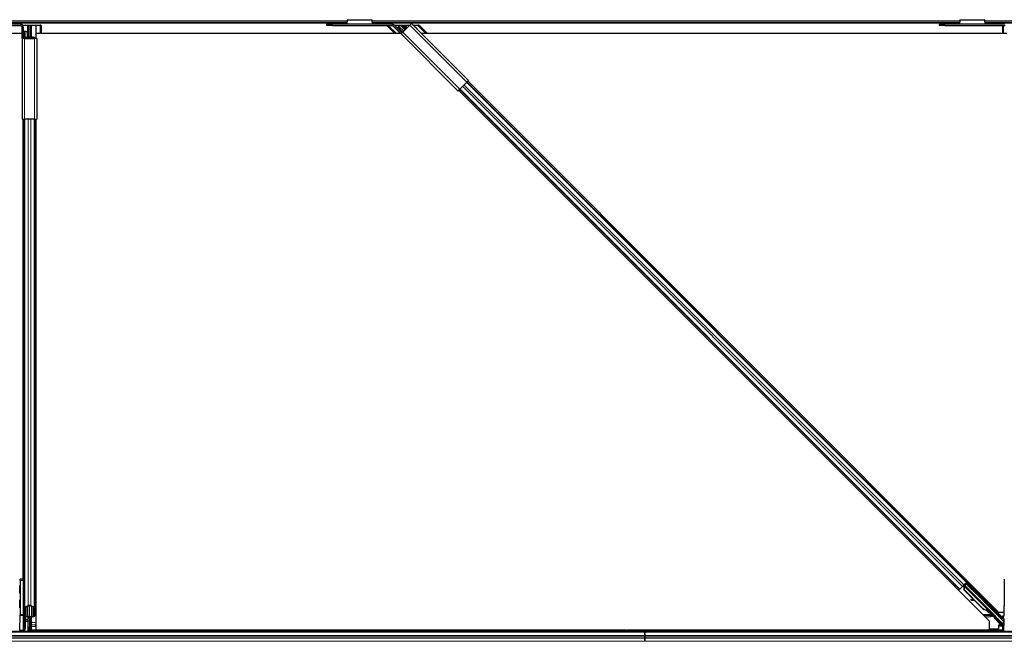
# Model space of a CAD drawing. Units: inches. Extents: x 0.4 to 33.6, y 0.4 to 21.6.
# Drawn here: x 12.7 to 15.1, y 14.3 to 15.8 of the extents above; entities that cross this region are included whole.
import ezdxf

# ---------------------------------------------------------------- set-up
doc = ezdxf.new("R2010")
doc.units = ezdxf.units.IN
doc.header["$MEASUREMENT"] = 0
for name, color, linetype, lineweight in [('Dimension (ANSI)', 7, 'Continuous', 18), ('Visible (ANSI)', 7, 'Continuous', 25), ('Visible Narrow (ANSI)', 7, 'Continuous', 18)]:
    doc.layers.add(name, color=color, linetype=linetype, lineweight=lineweight)
doc.styles.add('Note Text (ANSI)', font='tahoma.ttf')
doc.dimstyles.new('Default (ANSI)', dxfattribs={"dimtxt": 0.08, "dimasz": 0.098425, "dimexe": 0.125, "dimexo": 0.0625, "dimgap": 0.031496, "dimtad": 0, "dimtih": 1, "dimtoh": 1, "dimdec": 3, "dimrnd": 1e-08, "dimzin": 4, "dimdsep": 46, "dimtxsty": 'Note Text (ANSI)', "dimcen": 0.09, "dimdle": 0.393701, "dimclrd": 256, "dimclre": 256, "dimclrt": 256, "dimadec": 0, "dimazin": 1, "dimtfac": 1, "dimtdec": 3, "dimtofl": 0, "dimtmove": 0, "dimatfit": 3, "dimfxl": 1, "dimtolj": 1, "dimtzin": 4, "dimlwd": -1, "dimlwe": -1, "dimarcsym": 0})

# ---------------------------------------------------------------- blocks, each defined once
blk = doc.blocks.new('*D14')
at = {"layer": 'Defpoints', "color": 0, "transparency": 16777216}
for p in [(1.6019, 15.7687), (1.0082, 14.2687), (19.9815, 14.2687)]:
    blk.add_point(p, dxfattribs=at)
at = {"layer": 'Dimension (ANSI)', "transparency": 16777216}
for p, q in [((1.5394, 15.7687), (0.8832, 15.7687)), ((1.0082, 15.6703), (1.0082, 15.0919)), ((1.0082, 14.3671), (1.0082, 14.9456)), ((19.919, 14.2687), (0.8832, 14.2687))]:
    blk.add_line(p, q, dxfattribs=at)
for points in [[(0.9918, 15.6703), (1.0246, 15.6703), (1.0082, 15.7687)], [(0.9918, 14.3671), (1.0246, 14.3671), (1.0082, 14.2687)]]:
    blk.add_solid(points, dxfattribs=at)
at = {"layer": 'Dimension (ANSI)', "transparency": 16777216, "insert": (0.8496, 15.0604), "char_height": 0.08, "attachment_point": 1, "style": 'Note Text (ANSI)'}
blk.add_mtext('\\A1;15.000', dxfattribs=at)
blk = doc.blocks.new('*D15')
at = {"layer": 'Defpoints', "color": 0, "transparency": 16777216}
for p in [(14.2627, 14.2687), (1.0102, 11.8687), (19.9815, 11.8687)]:
    blk.add_point(p, dxfattribs=at)
at = {"layer": 'Dimension (ANSI)', "transparency": 16777216}
for p, q in [((14.2002, 14.2687), (0.8852, 14.2687)), ((1.0102, 14.1703), (1.0102, 13.2093)), ((1.0102, 11.9671), (1.0102, 12.9282)), ((19.919, 11.8687), (0.8852, 11.8687))]:
    blk.add_line(p, q, dxfattribs=at)
for points in [[(0.9938, 14.1703), (1.0266, 14.1703), (1.0102, 14.2687)], [(0.9938, 11.9671), (1.0266, 11.9671), (1.0102, 11.8687)]]:
    blk.add_solid(points, dxfattribs=at)
at = {"layer": 'Dimension (ANSI)', "transparency": 16777216, "insert": (1.0102, 13.1778), "char_height": 0.08, "attachment_point": 2, "style": 'Note Text (ANSI)'}
blk.add_mtext('\\A1;\\fTahoma|b0|i0;\\H0.0800;MAIN BEAMS\\P\\fTahoma|b0|i0;\\H0.0800;24.000 O.C', dxfattribs=at)

msp = doc.modelspace()

# ---------------------------------------------------------------- linework, layer by layer
at = {"layer": 'Visible (ANSI)'}
for p, q in [((13.536677, 15.768719), (12.691774, 15.768719)), ((13.536825, 15.771022), (13.536231, 15.761769)), ((13.536923, 15.772119), (13.597941, 15.772119)), ((13.598633, 15.761769), (13.59804, 15.771022)), ((15.030264, 15.768719), (13.598187, 15.768719)), ((15.030411, 15.771022), (15.029818, 15.761769)), ((15.03051, 15.772119), (15.091528, 15.772119)), ((15.092219, 15.761769), (15.091626, 15.771022)), ((15.936677, 15.768719), (15.091774, 15.768719)), ((12.739828, 15.76122), (12.593628, 15.76122)), ((12.593628, 15.75782), (12.739828, 15.75782)), ((13.536389, 15.764219), (12.692062, 15.764219)), ((12.741175, 15.757635), (12.737122, 15.757517)), ((12.744828, 15.72622), (12.744828, 15.75282)), ((12.745808, 15.758719), (12.788578, 15.758719)), ((12.747128, 15.757809), (12.746597, 15.757794)), ((12.747031, 15.758049), (12.747128, 15.757809)), ((12.758128, 15.758049), (12.747031, 15.758049)), ((12.747128, 15.757809), (12.747128, 15.756976)), ((12.748228, 15.72622), (12.748228, 15.75282)), ((12.761128, 15.730209), (12.761128, 15.757245)), ((12.764328, 15.757245), (12.764328, 15.730209)), ((12.778426, 15.758049), (12.767328, 15.758049)), ((12.778328, 15.757809), (12.778426, 15.758049)), ((12.788334, 15.757517), (12.778328, 15.757809)), ((12.778328, 15.757809), (12.778328, 15.72622)), ((12.790828, 15.758116), (12.790828, 15.738719)), ((13.486542, 15.76122), (13.500042, 15.76122)), ((13.486542, 15.76122), (13.486542, 15.75782)), ((13.500042, 15.75782), (13.486542, 15.75782)), ((13.646242, 15.76122), (13.500042, 15.76122)), ((13.500042, 15.75782), (13.646242, 15.75782)), ((13.536182, 15.76136), (13.536182, 15.76122)), ((15.029975, 15.764219), (13.598476, 15.764219)), ((13.598682, 15.76122), (13.598682, 15.76136)), ((13.652989, 15.738719), (13.633888, 15.75782)), ((13.645008, 15.75782), (13.638026, 15.757526)), ((13.648646, 15.757204), (13.667131, 15.738719)), ((13.668586, 15.737546), (13.649777, 15.756356)), ((13.67099, 15.739951), (13.652181, 15.75876)), ((13.652222, 15.758719), (13.665859, 15.758719)), ((13.665323, 15.758183), (13.652758, 15.758183)), ((13.660808, 15.753669), (13.65904, 15.751901)), ((13.662929, 15.75579), (13.660808, 15.753669)), ((13.662929, 15.75579), (13.666041, 15.758901)), ((13.666041, 15.758901), (13.677991, 15.746951)), ((13.666223, 15.758719), (13.689759, 15.758719)), ((13.668314, 15.758183), (13.666759, 15.758183)), ((13.680536, 15.749497), (13.67252, 15.757513)), ((13.672758, 15.741718), (13.689729, 15.758689)), ((13.675348, 15.757513), (13.681951, 15.750911)), ((13.689223, 15.758183), (13.678214, 15.758183)), ((13.693901, 15.762861), (13.689729, 15.758689)), ((13.693901, 15.762861), (13.833059, 15.623702)), ((13.698043, 15.758719), (13.709286, 15.758719)), ((13.699132, 15.758183), (13.698579, 15.758183)), ((13.699103, 15.757942), (13.699132, 15.758183)), ((13.709815, 15.757526), (13.699103, 15.757942)), ((13.718325, 15.738719), (13.699103, 15.757942)), ((13.732468, 15.738719), (13.71307, 15.758116)), ((14.980128, 15.76122), (14.993628, 15.76122)), ((14.980128, 15.76122), (14.980128, 15.75782)), ((14.993628, 15.75782), (14.980128, 15.75782)), ((15.139828, 15.76122), (14.993628, 15.76122)), ((14.993628, 15.75782), (15.139828, 15.75782)), ((15.029769, 15.76136), (15.029769, 15.76122)), ((15.936389, 15.764219), (15.092062, 15.764219)), ((15.092269, 15.76122), (15.092269, 15.76136)), ((15.134628, 15.75782), (15.134628, 15.738719)), ((15.141175, 15.757635), (15.137122, 15.757517)), ((12.744828, 15.738719), (11.318043, 15.738719)), ((12.744828, 15.72622), (12.744828, 15.52942)), ((12.750728, 15.72622), (12.744828, 15.72622)), ((12.750728, 15.74312), (12.748228, 15.74312)), ((12.750228, 15.72622), (12.750228, 15.728173)), ((12.753728, 15.74312), (12.750728, 15.74312)), ((12.750728, 15.72622), (12.774728, 15.72622)), ((12.751828, 15.728173), (12.751828, 15.72622)), ((12.753728, 15.74312), (12.758128, 15.74312)), ((12.754828, 15.729405), (12.758128, 15.729405)), ((12.758128, 15.728977), (12.754828, 15.728977)), ((12.758128, 15.74312), (12.758128, 15.729405)), ((12.762728, 15.72622), (12.762728, 15.730209)), ((12.767328, 15.729405), (12.770628, 15.729405)), ((12.770628, 15.728977), (12.767328, 15.728977)), ((12.773628, 15.72622), (12.773628, 15.728173)), ((12.780628, 15.72622), (12.774728, 15.72622)), ((12.775228, 15.728173), (12.775228, 15.72622)), ((12.778378, 15.738719), (12.778378, 15.72622)), ((13.667414, 15.738719), (12.778378, 15.738719)), ((12.780628, 15.72622), (12.780628, 15.52942)), ((13.672758, 15.741718), (13.668586, 15.737546)), ((13.668586, 15.737546), (13.807745, 15.598388)), ((15.144828, 15.738719), (13.718043, 15.738719)), ((13.807745, 15.598388), (13.811917, 15.60256)), ((15.029576, 14.384194), (13.811563, 15.602206)), ((13.828887, 15.61953), (13.811917, 15.60256)), ((13.828887, 15.61953), (13.833059, 15.623702)), ((15.047253, 14.401872), (13.829241, 15.619884)), ((13.831468, 15.622111), (15.124916, 14.328663)), ((15.102784, 14.306531), (13.809336, 15.599979)), ((12.744828, 15.52942), (12.750728, 15.52942)), ((12.747078, 14.408774), (12.747078, 15.52942)), ((12.747128, 15.52942), (12.747128, 14.408773)), ((12.750228, 15.52942), (12.750228, 14.405771)), ((12.774728, 15.52942), (12.750728, 15.52942)), ((12.774728, 15.52942), (12.780628, 15.52942)), ((12.775228, 15.52942), (12.775228, 14.339105)), ((12.778328, 15.52942), (12.778328, 14.303316)), ((12.778378, 15.52942), (12.778378, 14.284369)), ((12.738716, 14.40892), (12.739679, 14.408903)), ((12.747281, 14.40877), (12.739679, 14.408903)), ((12.739731, 14.405903), (12.739731, 14.32268)), ((12.750228, 14.408719), (12.747281, 14.40877)), ((12.750228, 14.322748), (12.750228, 14.405771)), ((15.040314, 14.394933), (15.046466, 14.401085)), ((15.042617, 14.396096), (15.048239, 14.401717)), ((15.047253, 14.401872), (15.046466, 14.401085)), ((15.049481, 14.404099), (15.047253, 14.401872)), ((15.029576, 14.384194), (15.027348, 14.381967)), ((15.030363, 14.384981), (15.029576, 14.384194)), ((15.030363, 14.384981), (15.036514, 14.391133)), ((15.040314, 14.394933), (15.036514, 14.391133)), ((15.038529, 14.392007), (15.039538, 14.393016)), ((15.03898, 14.393599), (15.038982, 14.393597)), ((15.039334, 14.393241), (15.038982, 14.393597)), ((15.040253, 14.392684), (15.039162, 14.39378)), ((15.039271, 14.393886), (15.039269, 14.393887)), ((15.040402, 14.395017), (15.039271, 14.393886)), ((15.039626, 14.393534), (15.039271, 14.393886)), ((15.040124, 14.394032), (15.039626, 14.393534)), ((15.040757, 14.394665), (15.040124, 14.394032)), ((15.0404, 14.395019), (15.040402, 14.395017)), ((15.040757, 14.394665), (15.040402, 14.395017)), ((15.04089, 14.382069), (15.040544, 14.390642)), ((15.040766, 14.394657), (15.101213, 14.33421)), ((15.040847, 14.390945), (15.041044, 14.391142)), ((15.041211, 14.382391), (15.040847, 14.390945)), ((15.064171, 14.358788), (15.04089, 14.382069)), ((15.041044, 14.391142), (15.041295, 14.391393)), ((15.041658, 14.382839), (15.041211, 14.382391)), ((15.084701, 14.338901), (15.041211, 14.382391)), ((15.041658, 14.382839), (15.041295, 14.391393)), ((15.085148, 14.339349), (15.041658, 14.382839)), ((15.046155, 14.39813), (15.041724, 14.393699)), ((15.043367, 14.395343), (15.042048, 14.396667)), ((15.042083, 14.39334), (15.042131, 14.393314)), ((15.042131, 14.393314), (15.046155, 14.397337)), ((15.116847, 14.318598), (15.042131, 14.393314)), ((15.04311, 14.395601), (15.046155, 14.398646)), ((15.046155, 14.39956), (15.046155, 14.398646)), ((15.046155, 14.398646), (15.049491, 14.395262)), ((15.049279, 14.39505), (15.046155, 14.39813)), ((15.046155, 14.39813), (15.046155, 14.397337)), ((15.046155, 14.397337), (15.133473, 14.310019)), ((15.050569, 14.396339), (15.049155, 14.394925)), ((15.051025, 14.396796), (15.050569, 14.396339)), ((15.066479, 14.38043), (15.065065, 14.379016)), ((15.066935, 14.380886), (15.066479, 14.38043)), ((15.138279, 14.383924), (15.138279, 14.343719)), ((15.057617, 14.359887), (15.057326, 14.358314)), ((15.057691, 14.359961), (15.0574, 14.358388)), ((15.067148, 14.356454), (15.058516, 14.358083)), ((15.058608, 14.358175), (15.066945, 14.356657)), ((15.064957, 14.358645), (15.0589, 14.359748)), ((15.084379, 14.338579), (15.066355, 14.356604)), ((12.751576, 14.340668), (12.759476, 14.344465)), ((12.751828, 14.339105), (12.751828, 14.319448)), ((12.760607, 14.343921), (12.752707, 14.340125)), ((12.762728, 14.315795), (12.762728, 14.344344)), ((12.77275, 14.340125), (12.76485, 14.343921)), ((12.765981, 14.344465), (12.773881, 14.340668)), ((12.773628, 14.319448), (12.773628, 14.339105)), ((12.775228, 14.339105), (12.775228, 14.319448)), ((15.09782, 14.349545), (15.096406, 14.348131)), ((15.098336, 14.333848), (15.09814, 14.333652)), ((15.098588, 14.3341), (15.098336, 14.333848)), ((15.102823, 14.330153), (15.09962, 14.333363)), ((15.099765, 14.333299), (15.102867, 14.330197)), ((15.100086, 14.333074), (15.100584, 14.333572)), ((15.100584, 14.333572), (15.101218, 14.334205)), ((15.102602, 14.332761), (15.101471, 14.33163)), ((15.102885, 14.330216), (15.101471, 14.33163)), ((15.102602, 14.332761), (15.104017, 14.331347)), ((15.102795, 14.330126), (15.102823, 14.330153)), ((15.103954, 14.331285), (15.102823, 14.330153)), ((15.102867, 14.330197), (15.102885, 14.330216)), ((15.104017, 14.331347), (15.102885, 14.330216)), ((15.104083, 14.331059), (15.103478, 14.330454)), ((15.103954, 14.331285), (15.103954, 14.331285)), ((15.11373, 14.333635), (15.112316, 14.332221)), ((15.124916, 14.328663), (15.138191, 14.328663)), ((12.738835, 14.284897), (12.739709, 14.320228)), ((12.750228, 14.289632), (12.750228, 14.322748)), ((12.754828, 14.318006), (12.758128, 14.318006)), ((12.758128, 14.317237), (12.754828, 14.317237)), ((12.759728, 14.311634), (12.759728, 14.317015)), ((12.759728, 14.307706), (12.759728, 14.311634)), ((12.759728, 14.307706), (12.759728, 14.305741)), ((12.759728, 14.281219), (12.759728, 14.305741)), ((12.761128, 14.312719), (12.761128, 14.315795)), ((12.764328, 14.312719), (12.761128, 14.312719)), ((12.762728, 14.312719), (12.762728, 14.281219)), ((12.764328, 14.315795), (12.764328, 14.312719)), ((12.764328, 14.312719), (12.765342, 14.312719)), ((12.765928, 14.312719), (12.765342, 14.312719)), ((12.765928, 14.312719), (12.765928, 14.31707)), ((12.765928, 14.312719), (12.765928, 14.309719)), ((12.765928, 14.309719), (12.765928, 14.294719)), ((12.767328, 14.318006), (12.770628, 14.318006)), ((12.770628, 14.317237), (12.767328, 14.317237)), ((15.102784, 14.284369), (15.102784, 14.306531)), ((15.135646, 14.299111), (15.117855, 14.316901)), ((15.137092, 14.318719), (15.134092, 14.318719)), ((15.137843, 14.318719), (15.137092, 14.318719)), ((14.262728, 14.281219), (11.503167, 14.281219)), ((12.738813, 14.282762), (12.73881, 14.281219)), ((12.747275, 14.284319), (12.747275, 14.284319)), ((12.762728, 14.297719), (12.764328, 14.297719)), ((12.762728, 14.281219), (12.762728, 14.292941)), ((12.762728, 14.292941), (12.763624, 14.292941)), ((12.763933, 14.291284), (12.763157, 14.291284)), ((12.763624, 14.292941), (12.764328, 14.292941)), ((12.764543, 14.291284), (12.763933, 14.291284)), ((12.764328, 14.297719), (12.764328, 14.292941)), ((12.765928, 14.294719), (12.764328, 14.293119)), ((12.764543, 14.295516), (12.764714, 14.295072)), ((12.766548, 14.284969), (12.767328, 14.284969)), ((14.216956, 14.284319), (12.76673, 14.284319)), ((12.778328, 14.284969), (12.767328, 14.284969)), ((12.767357, 14.281957), (12.767682, 14.281219)), ((12.778328, 14.303316), (12.778328, 14.298763)), ((12.778328, 14.293569), (12.778328, 14.298763)), ((12.778328, 14.293569), (12.778328, 14.284969)), ((12.778378, 14.284969), (12.778328, 14.284969)), ((12.778378, 14.284369), (14.217006, 14.284369)), ((14.213856, 14.281219), (14.217674, 14.285037)), ((14.217674, 14.285037), (14.219936, 14.282774)), ((14.218341, 14.284369), (15.102784, 14.284369)), ((14.219936, 14.282774), (14.218382, 14.281219)), ((14.262728, 14.284319), (14.218391, 14.284319)), ((14.262728, 14.284369), (14.262728, 14.284319)), ((14.262728, 14.284319), (14.262728, 14.284369)), ((14.262728, 14.284319), (14.262728, 14.281219)), ((15.137075, 14.284319), (14.262728, 14.284319)), ((14.262728, 14.281219), (14.262728, 14.284319)), ((14.262728, 14.279872), (14.262728, 14.281219)), ((16.291594, 14.281219), (14.262728, 14.281219)), ((14.262728, 14.281219), (14.262728, 14.279872)), ((15.102784, 14.288825), (15.103667, 14.287942)), ((15.104374, 14.287649), (15.124698, 14.287649)), ((15.125698, 14.288649), (15.125698, 14.296749)), ((15.134628, 14.296819), (15.1257, 14.296819)), ((15.126698, 14.297749), (15.130641, 14.297749)), ((15.136759, 14.295631), (15.133731, 14.298659)), ((15.134628, 14.297762), (15.134628, 14.293569)), ((15.134628, 14.293569), (15.134628, 14.284969)), ((15.134628, 14.284969), (15.137075, 14.284969)), ((15.137075, 14.294291), (15.137075, 14.281219)), ((14.262728, 14.279872), (14.262728, 14.271972)), ((14.262728, 14.271972), (14.262728, 14.279872)), ((14.262728, 14.265466), (14.262728, 14.271972)), ((14.262728, 14.271972), (14.262728, 14.265466)), ((14.262728, 14.265466), (14.262728, 14.257566)), ((14.262728, 14.257566), (14.262728, 14.265466))]:
    msp.add_line(p, q, dxfattribs=at)
for centre, radius, start, end in [((12.739828, 15.75282), 0.0084, 0, 90), ((12.739828, 15.75282), 0.005, 0, 90), ((13.646242, 15.75282), 0.0084, 45, 90), ((13.646242, 15.75282), 0.005, 45, 90), ((12.747228, 14.405771), 0.003, 0, 89)]:
    msp.add_arc(centre, radius, start, end, dxfattribs=at)
for centre, major_axis, ratio, start_param, end_param in [((12.758128, 15.757245), (-0.003, 0), 0.26794919, 3.14159265, 4.71238898), ((12.767328, 15.757245), (-0.003, 0), 0.26794919, 4.71238898, 6.28318531), ((12.788578, 15.758116), (-0.00225, 0), 0.26794919, 1.46208774, 4.71238898), ((13.636774, 15.758116), (-0.003239, 0.000116), 0.18267581, 0.70723335, 1.97442215), ((13.668984, 15.757513), (-0.003598, 0.000129), 0.18267581, 3.335391, 4.90618732), ((13.678884, 15.757513), (0.003598, -0.000129), 0.18267581, 1.76459467, 3.335391), ((13.709888, 15.758116), (0.003239, -0.000116), 0.18267581, 4.69635984, 8.04777998), ((15.136878, 15.758116), (0.00225, 0), 0.26794919, 3.65502766, 4.82109757), ((12.754828, 15.728173), (0.0046, 0), 0.26794919, 1.77662251, 3.14159265), ((12.754828, 15.728173), (-0.003, 0), 0.26794919, 4.71238898, 6.28318531), ((12.754828, 15.728173), (0.0046, 0), 0.26794919, 1.57079633, 1.61091388), ((12.758128, 15.730209), (-0.003, 0), 0.26794919, 1.57079633, 3.14159265), ((12.758128, 15.730209), (0.0046, 0), 0.26794919, 4.71238898, 6.28318531), ((12.767328, 15.730209), (-0.0046, 0), 0.26794919, 0, 1.57079633), ((12.767328, 15.730209), (0.003, 0), 0.26794919, 3.14159265, 4.71238898), ((12.770628, 15.728173), (-0.0046, 0), 0.26794919, 3.14159265, 4.71238898), ((12.770628, 15.728173), (0.003, 0), 0.26794919, 0, 1.57079633), ((12.739679, 14.405903), (0, 0.003), 0.01744975, 4.71238898, 6.28288072), ((15.048276, 14.40168), (-0.002121, -0.002121), 0.01745506, 4.71238898, 6.26573201), ((15.138716, 14.383916), (0, 0.025004), 0.0174524, 6.28288058, 7.85367691), ((15.038566, 14.39197), (-0.002121, -0.002121), 0.01745506, 4.21690684, 4.71238898), ((15.05711, 14.386971), (0.007955, -0.007955), 0.01745241, 3.14159265, 6.28318531), ((15.060276, 14.357767), (-0.00295, 0.000547), 0.0043171, 5.83042565, 7.21565269), ((15.06035, 14.357841), (-0.00295, 0.000547), 0.0043171, 5.34479233, 6.73001937), ((15.060567, 14.35934), (-0.00295, 0.000547), 0.0043171, 6.08410079, 6.28318531), ((15.039947, 14.361579), (0.019665, -0.003645), 0.0043171, 5.83042565, 6.73001937), ((15.060641, 14.359414), (-0.00295, 0.000547), 0.0043171, 5.34479233, 6.28318531), ((12.754828, 14.339105), (0.0046, 0), 0.48061977, 2.35619449, 3.14159265), ((12.754828, 14.339105), (-0.003, 0), 0.48061977, 5.49778714, 6.28318531), ((12.762728, 14.342902), (0.0046, 0), 0.48061977, 0.78539816, 2.35619449), ((12.762728, 14.342902), (-0.003, 0), 0.48061977, 3.92699082, 5.49778714), ((12.770628, 14.339105), (0.003, 0), 0.48061977, 0, 0.78539816), ((12.770628, 14.339105), (-0.0046, 0), 0.48061977, 3.14159265, 3.92699082), ((15.095469, 14.349669), (-0.012021, 0.012021), 0.92253809, 1.5708055, 2.26543523), ((15.095741, 14.349942), (-0.012021, 0.012021), 0.91844638, 1.57078738, 2.46122443), ((15.096189, 14.350389), (-0.012021, 0.012021), 0.91844638, 1.57078738, 2.46122443), ((15.104361, 14.340176), (0.007955, -0.007955), 0.01745241, 3.14159265, 6.28318531), ((15.098526, 14.334342), (0.006611, -0.006611), 0.00523596, 0.87407245, 1.4212308), ((15.08945, 14.343651), (0.012021, -0.012021), 0.00523596, 0.00000354, 0.48996087), ((15.090582, 14.344782), (0.012021, -0.012021), 0.00523596, 0.00000354, 0.48996087), ((15.099058, 14.334874), (0.004419, -0.004419), 0.01745241, 5.99936152, 6.2831853), ((15.099657, 14.335473), (-0.004561, 0.004561), 0.00523604, 2.89191551, 3.51736486), ((15.137843, 14.343719), (0, 0.025), 0.01745506, 3.14159265, 4.71238898), ((12.739679, 14.32268), (0, -0.003), 0.01745169, 0.6140727, 1.57079632), ((12.754828, 14.319448), (0.0046, 0), 0.48061977, 3.14159265, 4.71238898), ((12.754828, 14.319448), (-0.003, 0), 0.48061977, 0, 1.57079633), ((12.758128, 14.315795), (0.0046, 0), 0.48061977, 0, 1.57079633), ((12.758128, 14.315795), (-0.003, 0), 0.48061977, 3.14159265, 4.71238898), ((12.767328, 14.315795), (-0.0046, 0), 0.48061977, 4.71238898, 6.28318531), ((12.767328, 14.315795), (0.003, 0), 0.48061977, 1.57079633, 3.14159265), ((12.770628, 14.319448), (0.003, 0), 0.48061977, 4.71238898, 6.28318531), ((12.770628, 14.319448), (-0.0046, 0), 0.48061977, 1.57079633, 3.14159265), ((15.118562, 14.317608), (-0.000707, -0.000707), 0.9998477, 5.78471983, 6.28318531), ((15.135593, 14.312142), (0.001149, -0.002775), 0.99896138, 5.1054556, 5.90757198), ((15.135646, 14.312015), (-0.002947, -0.000586), 0.95542742, 1.38298967, 2.9363327), ((12.738865, 14.282445), (0, 0.003), 0.01745167, 0.61407272, 1.46505048), ((12.732544, 14.247968), (0, 0.075), 0.5, 5.17172166, 5.32811957), ((12.768991, 14.285201), (0.000283, 0.012499), 0.57695485, 0.67363678, 0.70341292), ((12.733929, 14.247968), (0, 0.075), 0.5, 5.17172166, 5.32811957), ((15.104374, 14.288649), (-0.000383, -0.000924), 0.99982157, 5.89054931, 6.6758213), ((15.124698, 14.288649), (0.000707, -0.000707), 0.99969546, 5.49793944, 7.06843118), ((15.126698, 14.296749), (-0.000707, 0.000707), 0.99969546, 5.49793944, 7.06843118), ((15.130693, 14.297697), (0.004243, -0.000001), 0.01234071, 1.07693195, 1.58314017), ((15.135646, 14.299185), (0.003, -0.003001), 0.01234071, 4.72473283, 5.49280387), ((15.134092, 14.294298), (-0.000589, -0.002959), 0.98128523, 2.22140222, 2.54378584), ((15.134075, 14.294291), (0.002772, 0.001148), 0.99982157, 5.89054931, 6.35343769), ((15.135646, 14.294942), (-0.002509, 0.001676), 0.98128523, 3.73939947, 4.52467146)]:
    msp.add_ellipse(centre, major_axis=major_axis, ratio=ratio, start_param=start_param, end_param=end_param, dxfattribs=at)
for centre, major_axis, ratio in [((12.739047, 14.383719), (0, -0.01), 0.01745506), ((15.058524, 14.388385), (0.007955, -0.007955), 0.01745241), ((15.05898, 14.388841), (0.007955, -0.007955), 0.01745241), ((15.07325, 14.371291), (0.007071, -0.007071), 0.01745506), ((12.739047, 14.348719), (0, -0.01), 0.01745506), ((15.105775, 14.34159), (0.007955, -0.007955), 0.01745241)]:
    msp.add_ellipse(centre, major_axis=major_axis, ratio=ratio, dxfattribs=at)
for points, knots in [([(13.536923, 15.772119), (13.536907, 15.772119), (13.53689, 15.772025), (13.536858, 15.771653), (13.536841, 15.771378), (13.536825, 15.771022)], [0, 0, 0, 0, 0.0498413163, 0.0498413163, 0.0996826326, 0.0996826326, 0.0996826326, 0.0996826326]), ([(13.59804, 15.771022), (13.598023, 15.771378), (13.598007, 15.771653), (13.597974, 15.772025), (13.597958, 15.772119), (13.597941, 15.772119)], [0, 0, 0, 0, 0.0498413163, 0.0498413163, 0.0996826326, 0.0996826326, 0.0996826326, 0.0996826326]), ([(15.03051, 15.772119), (15.030493, 15.772119), (15.030477, 15.772025), (15.030444, 15.771653), (15.030428, 15.771378), (15.030411, 15.771022)], [0, 0, 0, 0, 0.0498413163, 0.0498413163, 0.0996826326, 0.0996826326, 0.0996826326, 0.0996826326]), ([(15.091626, 15.771022), (15.09161, 15.771378), (15.091593, 15.771653), (15.09156, 15.772025), (15.091544, 15.772119), (15.091528, 15.772119)], [0, 0, 0, 0, 0.0498413163, 0.0498413163, 0.0996826326, 0.0996826326, 0.0996826326, 0.0996826326]), ([(13.536231, 15.761769), (13.536223, 15.76168), (13.536215, 15.761601), (13.536199, 15.761464), (13.53619, 15.761406), (13.536182, 15.76136)], [0, 0, 0, 0, 0.0124560348, 0.0124560348, 0.0249120696, 0.0249120696, 0.0249120696, 0.0249120696]), ([(13.598682, 15.76136), (13.598674, 15.761406), (13.598666, 15.761464), (13.598649, 15.761601), (13.598641, 15.76168), (13.598633, 15.761769)], [0, 0, 0, 0, 0.0124560348, 0.0124560348, 0.0249120696, 0.0249120696, 0.0249120696, 0.0249120696]), ([(15.029818, 15.761769), (15.02981, 15.76168), (15.029802, 15.761601), (15.029785, 15.761464), (15.029777, 15.761406), (15.029769, 15.76136)], [0, 0, 0, 0, 0.0124560348, 0.0124560348, 0.0249120696, 0.0249120696, 0.0249120696, 0.0249120696]), ([(15.092269, 15.76136), (15.09226, 15.761406), (15.092252, 15.761464), (15.092236, 15.761601), (15.092228, 15.76168), (15.092219, 15.761769)], [0, 0, 0, 0, 0.0124560348, 0.0124560348, 0.0249120696, 0.0249120696, 0.0249120696, 0.0249120696]), ([(15.039334, 14.393241), (15.039652, 14.392921), (15.039899, 14.392541), (15.040095, 14.392098), (15.040291, 14.391654), (15.040429, 14.391166), (15.040544, 14.390642)], [0, 0, 0, 0, 0.041952806, 0.041952806, 0.041952806, 0.0839056166, 0.0839056166, 0.0839056166, 0.0839056166]), ([(15.039626, 14.393534), (15.039947, 14.393216), (15.040196, 14.392838), (15.040394, 14.392397), (15.040592, 14.391956), (15.040731, 14.391469), (15.040847, 14.390945)], [0, 0, 0, 0, 0.041952806, 0.041952806, 0.041952806, 0.0839056166, 0.0839056166, 0.0839056166, 0.0839056166]), ([(15.041295, 14.391393), (15.041367, 14.391989), (15.041403, 14.392541), (15.041371, 14.393033), (15.041348, 14.393385), (15.041291, 14.3937), (15.04119, 14.393975), (15.041089, 14.394249), (15.040946, 14.394479), (15.040757, 14.394665)], [0, 0, 0, 0, 0.048300591, 0.048300591, 0.048300591, 0.082910184, 0.082910184, 0.082910184, 0.117520039, 0.117520039, 0.117520039, 0.117520039]), ([(15.103529, 14.330506), (15.10357, 14.330464), (15.10361, 14.330422), (15.103954, 14.330058), (15.104176, 14.329818), (15.104394, 14.329565), (15.104441, 14.32951), (15.104536, 14.329386), (15.104581, 14.329326), (15.104667, 14.329188), (15.104697, 14.329136), (15.10476, 14.329011), (15.104794, 14.328935), (15.10486, 14.328757), (15.10489, 14.328652), (15.104942, 14.328387), (15.104954, 14.328222), (15.104936, 14.327857), (15.104894, 14.327654), (15.104806, 14.327414), (15.104785, 14.327366), (15.104697, 14.327174), (15.104612, 14.327037), (15.10438, 14.326745), (15.104217, 14.326596), (15.103905, 14.326393), (15.103761, 14.326323), (15.10341, 14.326199), (15.103194, 14.32616), (15.10277, 14.326152), (15.102556, 14.326183), (15.102275, 14.326269), (15.102192, 14.3263), (15.102062, 14.326359), (15.102011, 14.326384), (15.101899, 14.326446), (15.101844, 14.326481), (15.101756, 14.326541), (15.101721, 14.326566), (15.101637, 14.32663), (15.101595, 14.326664), (15.101431, 14.3268), (15.10131, 14.32691), (15.100937, 14.327253), (15.10066, 14.327514), (15.099931, 14.328212), (15.099446, 14.328683), (15.098414, 14.329693), (15.097862, 14.330237), (15.09674, 14.331351), (15.096156, 14.331933), (15.095124, 14.332969), (15.094661, 14.333436), (15.094225, 14.333878)], [0.52751485, 0.52751485, 0.52751485, 0.52751485, 0.535344039, 0.535344039, 0.598109576, 0.598109576, 0.61747952, 0.61747952, 0.630327395, 0.630327395, 0.636198195, 0.636198195, 0.643121909, 0.643121909, 0.651611636, 0.651611636, 0.664138923, 0.664138923, 0.679633078, 0.679633078, 0.683648122, 0.683648122, 0.695769564, 0.695769564, 0.712169339, 0.712169339, 0.724221952, 0.724221952, 0.740621646, 0.740621646, 0.756794248, 0.756794248, 0.763912789, 0.763912789, 0.76895582, 0.76895582, 0.776406047, 0.776406047, 0.783744715, 0.783744715, 0.796908927, 0.796908927, 0.836360279, 0.836360279, 0.891117823, 0.891117823, 0.957425501, 0.957425501, 1.019420243, 1.019420243, 1.08083045, 1.08083045, 1.1313733, 1.1313733, 1.1313733, 1.1313733]), ([(15.09814, 14.333652), (15.09817, 14.333649), (15.098199, 14.333645), (15.098229, 14.333642), (15.098258, 14.333638), (15.098287, 14.333635), (15.098316, 14.333631), (15.098345, 14.333627), (15.098374, 14.333624), (15.098403, 14.33362), (15.098431, 14.333617), (15.09846, 14.333613), (15.098488, 14.333609), (15.098516, 14.333606), (15.098544, 14.333602), (15.098572, 14.333598), (15.0986, 14.333594), (15.098628, 14.33359), (15.098655, 14.333586), (15.09869, 14.333581), (15.098725, 14.333576), (15.098759, 14.333571), (15.098779, 14.333568), (15.098798, 14.333565), (15.098818, 14.333562), (15.098845, 14.333557), (15.098871, 14.333553), (15.098897, 14.333548), (15.098923, 14.333544), (15.098949, 14.333539), (15.098975, 14.333535), (15.099, 14.33353), (15.099026, 14.333525), (15.099051, 14.33352), (15.099076, 14.333515), (15.099101, 14.33351), (15.099126, 14.333505), (15.09915, 14.3335), (15.099174, 14.333495), (15.099198, 14.333489), (15.099222, 14.333484), (15.099246, 14.333478), (15.099269, 14.333472), (15.099293, 14.333466), (15.099316, 14.33346), (15.099339, 14.333454), (15.099362, 14.333448), (15.099384, 14.333442), (15.099406, 14.333435), (15.099428, 14.333429), (15.09945, 14.333422), (15.099472, 14.333415), (15.099499, 14.333407), (15.099526, 14.333398), (15.099553, 14.333388), (15.099567, 14.333383), (15.099582, 14.333378), (15.099597, 14.333372), (15.099617, 14.333364), (15.099637, 14.333357), (15.099656, 14.333349), (15.099675, 14.33334), (15.099694, 14.333332), (15.099713, 14.333324), (15.099732, 14.333315), (15.09975, 14.333307), (15.099768, 14.333298), (15.099786, 14.333289), (15.099803, 14.333279), (15.099821, 14.33327), (15.099838, 14.333261), (15.099855, 14.333251), (15.099871, 14.333241), (15.099887, 14.333231), (15.099903, 14.333221), (15.099919, 14.333211), (15.099934, 14.3332), (15.09995, 14.33319), (15.099964, 14.333179), (15.099979, 14.333168), (15.099994, 14.333157), (15.100008, 14.333145), (15.100022, 14.333134), (15.100035, 14.333122), (15.100048, 14.33311), (15.100061, 14.333098), (15.100074, 14.333086), (15.100086, 14.333074)], [0, 0, 0, 0, 0.0023467494, 0.0023467494, 0.0023467494, 0.0046985084, 0.0046985084, 0.0046985084, 0.0070523272, 0.0070523272, 0.0070523272, 0.0094052668, 0.0094052668, 0.0094052668, 0.0117544343, 0.0117544343, 0.0117544343, 0.0140970159, 0.0140970159, 0.0140970159, 0.0170523648, 0.0170523648, 0.0170523648, 0.0187555832, 0.0187555832, 0.0187555832, 0.0210809492, 0.0210809492, 0.0210809492, 0.0234056924, 0.0234056924, 0.0234056924, 0.0257286183, 0.0257286183, 0.0257286183, 0.0280485542, 0.0280485542, 0.0280485542, 0.0303643544, 0.0303643544, 0.0303643544, 0.0326749052, 0.0326749052, 0.0326749052, 0.0349791288, 0.0349791288, 0.0349791288, 0.0372759878, 0.0372759878, 0.0372759878, 0.039564488, 0.039564488, 0.039564488, 0.042479447, 0.042479447, 0.042479447, 0.0441153953, 0.0441153953, 0.0441153953, 0.0463860543, 0.0463860543, 0.0463860543, 0.0486550591, 0.0486550591, 0.0486550591, 0.0509214131, 0.0509214131, 0.0509214131, 0.0531841402, 0.0531841402, 0.0531841402, 0.0554422883, 0.0554422883, 0.0554422883, 0.0576949324, 0.0576949324, 0.0576949324, 0.0599411778, 0.0599411778, 0.0599411778, 0.0621801626, 0.0621801626, 0.0621801626, 0.0644110601, 0.0644110601, 0.0644110601, 0.0666330807, 0.0666330807, 0.0666330807, 0.0666330807]), ([(15.101218, 14.334205), (15.101206, 14.334218), (15.101193, 14.33423), (15.101179, 14.334241), (15.101165, 14.334252), (15.101151, 14.334263), (15.101135, 14.334273), (15.10112, 14.334283), (15.101104, 14.334293), (15.101087, 14.334302), (15.101071, 14.334311), (15.101053, 14.334319), (15.101035, 14.334327), (15.101017, 14.334335), (15.100998, 14.334342), (15.100978, 14.334348), (15.100959, 14.334355), (15.100938, 14.334361), (15.100917, 14.334367), (15.100896, 14.334372), (15.100875, 14.334377), (15.100852, 14.334382), (15.10083, 14.334386), (15.100807, 14.33439), (15.100783, 14.334393), (15.100759, 14.334397), (15.100735, 14.3344), (15.100709, 14.334402), (15.100689, 14.334404), (15.100668, 14.334406), (15.100647, 14.334407), (15.100616, 14.334409), (15.100584, 14.33441), (15.100551, 14.33441), (15.100524, 14.334411), (15.100495, 14.334411), (15.100467, 14.33441), (15.100438, 14.33441), (15.100408, 14.334409), (15.100378, 14.334407), (15.100348, 14.334406), (15.100318, 14.334404), (15.100287, 14.334402), (15.100255, 14.3344), (15.100224, 14.334397), (15.100192, 14.334394), (15.100159, 14.334391), (15.100127, 14.334388), (15.100093, 14.334384), (15.10006, 14.33438), (15.100026, 14.334376), (15.099992, 14.334372), (15.099958, 14.334367), (15.099923, 14.334362), (15.099888, 14.334357), (15.099843, 14.334351), (15.099797, 14.334343), (15.099751, 14.334336), (15.099724, 14.334332), (15.099698, 14.334327), (15.099671, 14.334323), (15.099634, 14.334316), (15.099597, 14.33431), (15.099559, 14.334303), (15.099521, 14.334296), (15.099483, 14.334289), (15.099444, 14.334281), (15.099406, 14.334274), (15.099367, 14.334266), (15.099328, 14.334258), (15.099288, 14.334251), (15.099249, 14.334243), (15.099209, 14.334234), (15.099169, 14.334226), (15.099129, 14.334218), (15.099088, 14.334209), (15.099047, 14.334201), (15.099006, 14.334192), (15.098965, 14.334183), (15.098924, 14.334174), (15.098883, 14.334165), (15.098841, 14.334156), (15.098799, 14.334147), (15.098757, 14.334137), (15.098715, 14.334128), (15.098673, 14.334119), (15.098631, 14.334109), (15.098588, 14.3341)], [0, 0, 0, 0, 0.003724861, 0.003724861, 0.003724861, 0.007451308, 0.007451308, 0.007451308, 0.01117751, 0.01117751, 0.01117751, 0.014901624, 0.014901624, 0.014901624, 0.0186218, 0.0186218, 0.0186218, 0.02233619, 0.02233619, 0.02233619, 0.026042958, 0.026042958, 0.026042958, 0.029740285, 0.029740285, 0.029740285, 0.033426383, 0.033426383, 0.033426383, 0.036409474, 0.036409474, 0.036409474, 0.040769258, 0.040769258, 0.040769258, 0.044438369, 0.044438369, 0.044438369, 0.048105358, 0.048105358, 0.048105358, 0.051768459, 0.051768459, 0.051768459, 0.055425909, 0.055425909, 0.055425909, 0.05907595, 0.05907595, 0.05907595, 0.062716841, 0.062716841, 0.062716841, 0.066346865, 0.066346865, 0.066346865, 0.070964456, 0.070964456, 0.070964456, 0.07357217, 0.07357217, 0.07357217, 0.077180594, 0.077180594, 0.077180594, 0.080787861, 0.080787861, 0.080787861, 0.084391522, 0.084391522, 0.084391522, 0.087989124, 0.087989124, 0.087989124, 0.091578225, 0.091578225, 0.091578225, 0.095156412, 0.095156412, 0.095156412, 0.098721314, 0.098721314, 0.098721314, 0.102270615, 0.102270615, 0.102270615, 0.105802071, 0.105802071, 0.105802071, 0.105802071]), ([(15.117603, 14.317325), (15.117533, 14.317565), (15.117432, 14.317795), (15.117177, 14.318223), (15.117023, 14.318422), (15.116847, 14.318598)], [0, 0, 0, 0, 0.0190003345, 0.0190003345, 0.0380006176, 0.0380006176, 0.0380006176, 0.0380006176]), ([(12.763157, 14.291284), (12.763019, 14.291566), (12.762911, 14.291844), (12.762766, 14.292397), (12.762728, 14.292669), (12.762728, 14.292941)], [0, 0, 0, 0, 0.0300811163, 0.0300811163, 0.0599954351, 0.0599954351, 0.0599954351, 0.0599954351]), ([(12.764543, 14.295516), (12.764473, 14.295778), (12.764419, 14.296039), (12.764347, 14.296563), (12.764328, 14.296824), (12.764328, 14.297086)], [0, 0, 0, 0, 0.0228756767, 0.0228756767, 0.0457513534, 0.0457513534, 0.0457513534, 0.0457513534]), ([(12.764328, 14.294136), (12.764328, 14.294321), (12.764365, 14.294514), (12.764478, 14.29474), (12.764508, 14.294791), (12.764543, 14.294839)], [0.0771666154, 0.0771666154, 0.0771666154, 0.0771666154, 0.0972704306, 0.0972704306, 0.1032942173, 0.1032942173, 0.1032942173, 0.1032942173]), ([(12.764328, 14.292941), (12.764328, 14.292668), (12.764347, 14.292396), (12.76442, 14.291843), (12.764474, 14.291565), (12.764543, 14.291284)], [0, 0, 0, 0, 0.0234512534, 0.0234512534, 0.047236489, 0.047236489, 0.047236489, 0.047236489]), ([(15.133731, 14.298659), (15.133727, 14.298612), (15.133719, 14.29856), (15.133677, 14.298398), (15.133627, 14.298281), (15.133463, 14.298054), (15.133351, 14.297944), (15.133103, 14.297815), (15.133001, 14.297778), (15.132829, 14.297748), (15.132767, 14.297742), (15.132705, 14.297743)], [-0.3917336579, -0.3917336579, -0.3917336579, -0.3917336579, -0.3829740016, -0.3829740016, -0.3652366932, -0.3652366932, -0.3474993848, -0.3474993848, -0.3384620841, -0.3384620841, -0.333602054, -0.333602054, -0.333602054, -0.333602054])]:
    msp.add_open_spline(points, degree=3, knots=knots, dxfattribs=at)
at = {"layer": 'Visible Narrow (ANSI)'}
for p, q in [((13.59804, 15.771022), (13.536825, 15.771022)), ((15.091626, 15.771022), (15.030411, 15.771022)), ((13.536371, 15.763949), (12.69208, 15.763949)), ((12.758128, 15.758049), (12.758128, 15.74312)), ((12.767328, 15.729405), (12.767328, 15.758049)), ((12.788334, 15.757517), (12.788334, 15.738719)), ((13.500042, 15.75782), (13.500042, 15.76122)), ((13.536231, 15.761769), (13.598633, 15.761769)), ((15.029958, 15.763949), (13.598493, 15.763949)), ((13.656834, 15.738719), (13.638026, 15.757526)), ((13.660808, 15.753669), (13.672758, 15.741718)), ((13.662929, 15.75579), (13.67488, 15.74384)), ((13.678769, 15.747729), (13.668314, 15.758183)), ((13.683718, 15.752679), (13.678214, 15.758183)), ((13.689729, 15.758689), (13.828887, 15.61953)), ((13.728623, 15.738719), (13.709815, 15.757526)), ((14.993628, 15.75782), (14.993628, 15.76122)), ((15.029818, 15.761769), (15.092219, 15.761769)), ((15.936371, 15.763949), (15.09208, 15.763949)), ((15.137122, 15.757517), (15.137122, 15.738719)), ((12.750728, 15.74312), (12.750728, 15.728732)), ((12.750728, 15.72622), (12.750728, 15.52942)), ((12.753728, 15.74312), (12.753728, 15.72937)), ((12.754828, 15.72622), (12.754828, 15.728977)), ((12.758128, 15.728977), (12.758128, 15.72622)), ((12.767328, 15.72622), (12.767328, 15.728977)), ((12.770628, 15.72622), (12.770628, 15.728977)), ((12.774728, 15.72622), (12.774728, 15.52942)), ((13.672758, 15.741718), (13.811917, 15.60256)), ((15.030363, 14.384981), (13.81235, 15.602993)), ((15.036514, 14.391133), (13.818502, 15.609145)), ((15.040314, 14.394933), (13.822302, 15.612945)), ((15.046466, 14.401085), (13.828454, 15.619097)), ((12.751576, 15.52942), (12.751576, 14.340668)), ((12.759476, 15.52942), (12.759476, 14.344465)), ((12.765981, 15.52942), (12.765981, 14.344465)), ((12.773881, 15.52942), (12.773881, 14.340668)), ((12.739731, 14.405903), (12.747281, 14.405771)), ((12.750228, 14.405771), (12.747281, 14.405771)), ((12.747281, 14.405771), (12.747281, 14.322748)), ((15.033287, 14.415838), (15.035515, 14.418065)), ((15.036655, 14.41247), (15.038883, 14.414697)), ((15.037472, 14.411653), (15.039699, 14.41388)), ((15.037778, 14.411347), (15.040005, 14.413574)), ((15.108271, 14.341685), (15.048239, 14.401717)), ((15.013382, 14.395933), (15.01561, 14.39816)), ((15.01675, 14.392564), (15.018978, 14.394792)), ((15.017567, 14.391748), (15.019794, 14.393975)), ((15.017873, 14.391442), (15.0201, 14.393669)), ((15.038529, 14.392007), (15.040571, 14.389965)), ((15.039088, 14.393706), (15.040387, 14.392412)), ((15.040253, 14.392684), (15.039162, 14.39378)), ((15.039334, 14.393241), (15.04054, 14.392035)), ((15.040874, 14.390311), (15.040544, 14.390642)), ((15.041295, 14.391393), (15.098588, 14.3341)), ((15.046155, 14.39956), (15.049972, 14.395743)), ((15.065882, 14.379833), (15.096995, 14.34872)), ((15.057638, 14.358339), (15.057624, 14.358264)), ((15.0589, 14.359748), (15.058608, 14.358175)), ((12.754828, 14.318006), (12.754828, 14.341144)), ((12.758128, 14.34273), (12.758128, 14.318006)), ((12.767328, 14.318006), (12.767328, 14.34273)), ((12.770628, 14.318006), (12.770628, 14.341144)), ((15.085148, 14.339349), (15.084701, 14.338901)), ((15.109284, 14.325495), (15.103901, 14.330878)), ((15.107113, 14.340527), (15.108271, 14.341685)), ((15.108271, 14.345308), (15.108271, 14.341685)), ((15.1111, 14.341685), (15.108271, 14.341685)), ((15.1111, 14.341685), (15.1111, 14.34248)), ((15.112751, 14.334752), (15.113928, 14.33593)), ((15.112855, 14.332761), (15.131971, 14.313645)), ((15.113928, 14.33593), (15.113928, 14.339651)), ((15.134092, 14.315766), (15.113928, 14.33593)), ((12.739709, 14.320228), (12.747281, 14.320296)), ((12.747281, 14.322748), (12.739731, 14.32268)), ((12.747281, 14.322748), (12.750228, 14.322748)), ((12.747281, 14.320296), (12.747281, 14.284975)), ((12.750228, 14.311741), (12.752759, 14.311741)), ((12.75276, 14.305848), (12.750228, 14.305848)), ((12.752759, 14.311741), (12.752759, 14.317473)), ((12.758885, 14.311634), (12.752759, 14.311741)), ((12.75276, 14.289632), (12.75276, 14.305848)), ((12.75276, 14.305848), (12.758884, 14.305741)), ((12.753095, 14.308789), (12.758773, 14.30869)), ((12.758884, 14.305741), (12.759728, 14.305741)), ((12.758884, 14.305741), (12.758884, 14.281219)), ((12.758885, 14.31719), (12.758885, 14.311634)), ((12.758885, 14.311634), (12.759728, 14.311634)), ((12.762299, 14.281219), (12.762299, 14.312719)), ((12.765928, 14.309719), (12.762728, 14.309719)), ((12.765342, 14.316876), (12.765342, 14.312719)), ((12.767328, 14.303316), (12.767328, 14.317237)), ((15.10622, 14.323176), (15.086139, 14.323176)), ((15.088967, 14.320347), (15.10622, 14.320347)), ((15.091796, 14.317519), (15.10622, 14.317519)), ((15.104049, 14.326487), (15.107162, 14.323374)), ((15.10622, 14.320347), (15.10622, 14.323176)), ((15.10622, 14.317519), (15.10622, 14.320347)), ((15.107162, 14.323374), (15.109284, 14.325495)), ((15.107162, 14.323374), (15.108299, 14.320786)), ((15.113381, 14.321427), (15.11126, 14.319306)), ((15.11126, 14.319306), (15.113531, 14.317035)), ((15.115652, 14.319156), (15.113381, 14.321427)), ((15.113531, 14.317035), (15.115652, 14.319156)), ((15.116508, 14.316669), (15.113531, 14.317035)), ((15.116793, 14.315839), (15.114672, 14.313718)), ((15.114672, 14.313718), (15.130641, 14.297749)), ((15.116793, 14.315839), (15.117855, 14.316901)), ((15.136213, 14.296419), (15.116793, 14.315839)), ((15.131971, 14.313645), (15.134092, 14.315766)), ((15.131971, 14.313645), (15.133473, 14.310019)), ((15.134092, 14.318719), (15.134092, 14.315766)), ((15.134092, 14.315766), (15.137092, 14.315766)), ((15.135646, 14.309139), (15.135646, 14.299111)), ((15.137092, 14.315766), (15.137092, 14.318719)), ((15.138645, 14.312015), (15.137092, 14.315766)), ((15.138645, 14.294942), (15.138645, 14.312015)), ((12.738813, 14.282762), (12.747279, 14.28284)), ((12.747281, 14.284975), (12.738835, 14.284897)), ((12.750173, 14.28386), (12.75218, 14.281219)), ((12.75276, 14.289632), (12.750228, 14.289632)), ((12.752834, 14.281219), (12.750567, 14.284202)), ((12.763157, 14.291284), (12.763157, 14.281219)), ((12.764543, 14.295516), (12.764543, 14.294839)), ((12.764778, 14.293569), (12.767328, 14.293569)), ((12.765928, 14.303316), (12.767328, 14.303316)), ((12.767328, 14.298036), (12.767328, 14.303316)), ((12.778328, 14.303316), (12.767328, 14.303316)), ((12.767328, 14.298036), (12.767328, 14.293569)), ((12.778328, 14.298036), (12.767328, 14.298036)), ((12.767328, 14.284969), (12.767328, 14.293569)), ((12.778328, 14.293569), (12.767328, 14.293569)), ((12.778378, 14.303316), (12.778328, 14.303316)), ((12.778378, 14.298767), (12.778328, 14.298763)), ((12.778378, 14.293569), (12.778328, 14.293569)), ((15.134628, 14.294325), (15.125698, 14.294325)), ((15.134628, 14.293569), (15.137075, 14.293569)), ((15.13773, 14.297047), (15.136213, 14.296419)), ((15.137075, 14.294291), (15.138645, 14.294942)), ((14.262728, 14.279872), (11.503096, 14.279872)), ((14.262728, 14.271972), (11.506202, 14.271972)), ((14.262728, 14.265466), (11.509558, 14.265466)), ((14.262728, 14.257566), (11.514659, 14.257566)), ((16.290966, 14.279872), (14.262728, 14.279872)), ((16.287282, 14.271972), (14.262728, 14.271972)), ((16.284248, 14.265466), (14.262728, 14.265466)), ((16.280592, 14.257566), (14.262728, 14.257566))]:
    msp.add_line(p, q, dxfattribs=at)
for radius, start, end in [(0.002343, 269.999991, 293.711019), (0.005172, 269.999996, 293.711027), (0.008, 269.999989, 309.046309)]:
    msp.add_arc((15.10622, 14.325519), radius, start, end, dxfattribs=at)
for centre, major_axis, ratio, start_param, end_param in [((12.747228, 14.405771), (0.000052, 0.003), 0.01744975, 4.71269357, 6.28318531), ((15.099058, 14.334874), (0.005303, -0.005303), 0.01745241, 5.63967266, 6.86887085), ((15.108271, 14.341685), (-0.002192, -0.002049), 0.88803348, 1.0189144, 2.33057811), ((15.113928, 14.336078), (0.002999, -0.006002), 0.00987023, 3.50117707, 4.73213649), ((12.747228, 14.322748), (0.003, 0), 0.81739912, 4.72984227, 6.28318531), ((12.747228, 14.322748), (0.000027, -0.003), 0.01745169, 0.61391472, 1.57063834), ((12.753228, 14.311741), (-0.003, 0), 0.98496053, 0, 1.52635209), ((12.753228, 14.311741), (-0.000052, -0.003), 0.15641145, 4.71510614, 6.10752349), ((12.753228, 14.305832), (-0.000055, 0.003001), 0.15574486, 0.17007605, 1.56250205), ((12.758728, 14.311645), (0.000018, -0.003001), 0.05210913, 0.17398662, 1.56686946), ((12.758728, 14.307706), (0.001, 0), 0.98503994, 0, 1.52642214), ((12.758728, 14.305736), (-0.000017, -0.003), 0.05197274, 1.57291182, 2.96580289), ((15.107162, 14.323374), (0.002092, 0.00215), 0.93431039, 4.35148372, 6.26849602), ((15.117501, 14.316547), (-0.002829, -0.002829), 0.9998477, 5.3754189, 6.28318531), ((15.113531, 14.317035), (0.000366, 0.002978), 0.99994382, 4.71238898, 5.62021367), ((15.117135, 14.316181), (-0.002828, 0.002828), 0.42858013, 5.21104786, 5.62015539), ((15.117501, 14.316547), (-0.000708, -0.000708), 0.99893491, 5.3754189, 6.28318531), ((15.115014, 14.31406), (0.003333, 0.003333), 0.21214021, 0.49846547, 0.90776641), ((15.134092, 14.315766), (0.002772, 0.001148), 0.99896138, 3.53465927, 5.89011869), ((12.747333, 14.282523), (-0.000028, 0.003), 0.01723408, 0.61391206, 1.46488982), ((12.747174, 14.290774), (0.000147, -0.007934), 0.75605077, 6.27614101, 6.78202812), ((12.747228, 14.290457), (0.000065, -0.005482), 0.5470916, 6.27896481, 6.78485193), ((12.750227, 14.283544), (-0.001799, 0.002401), 0.04900896, 4.80786477, 5.76008588), ((12.747228, 14.2903), (0.000632, -0.004919), 0.5961871, 0.47509709, 1.35863292), ((12.751035, 14.284202), (-0.001998, 0.002238), 0.11697381, 0.46494543, 1.46673815), ((12.74676, 14.2903), (0.00152, -0.00727), 0.79838526, 0.4311823, 1.31471814), ((12.767328, 14.300473), (0.003, 0), 0.81223286, 4.22687086, 4.71238898)]:
    msp.add_ellipse(centre, major_axis=major_axis, ratio=ratio, start_param=start_param, end_param=end_param, dxfattribs=at)
for points, knots in [([(12.747281, 14.40877), (12.747701, 14.408763), (12.748115, 14.408702), (12.748512, 14.408607), (12.748812, 14.408536), (12.749102, 14.408444), (12.749383, 14.408357), (12.749587, 14.408293), (12.749787, 14.408229), (12.749989, 14.40817), (12.750068, 14.408146), (12.750148, 14.408123), (12.750228, 14.408101)], [-0.183958478, -0.183958478, -0.183958478, -0.183958478, -0.141868932, -0.141868932, -0.141868932, -0.110080572, -0.110080572, -0.110080572, -0.08687094, -0.08687094, -0.08687094, -0.07773113, -0.07773113, -0.07773113, -0.07773113]), ([(15.1083, 14.320784), (15.108538, 14.320763), (15.108825, 14.320712), (15.109111, 14.320621), (15.109326, 14.320552), (15.10954, 14.32046), (15.109756, 14.320346), (15.109827, 14.320309), (15.109899, 14.320269), (15.10997, 14.320228), (15.110402, 14.319976), (15.11084, 14.319648), (15.11126, 14.319306)], [-0.189608095, -0.189608095, -0.189608095, -0.189608095, -0.13543436, -0.13543436, -0.13543436, -0.094669801, -0.094669801, -0.094669801, -0.081260616, -0.081260616, -0.081260616, 0, 0, 0, 0]), ([(15.113381, 14.321427), (15.112627, 14.322181), (15.111371, 14.323434), (15.109994, 14.324799), (15.109465, 14.325318), (15.109284, 14.325495)], [0, 0, 0, 0, 0.081260616, 0.13543436, 0.189608104, 0.189608104, 0.189608104, 0.189608104])]:
    msp.add_open_spline(points, degree=3, knots=knots, dxfattribs=at)
for points in [[(12.749131, 14.286098), (12.749002, 14.285954), (12.748867, 14.285811), (12.748728, 14.285668)], [(12.750173, 14.28386), (12.750312, 14.283964), (12.750445, 14.284078), (12.750567, 14.284202)]]:
    msp.add_open_spline(points, degree=3, dxfattribs=at)

# ---------------------------------------------------------------- dimensions: what is measured, and where the dimension line sits
at = {"layer": 'Dimension (ANSI)'}
dim = msp.add_linear_dim(base=(1.008155, 14.268719), p1=(1.601873, 15.768719), p2=(19.981478, 14.268719), angle=90, dimstyle='Default (ANSI)', override={"dimgap": 0.031496, "dimdec": 3, "dimlfac": 10, "dimtol": 0, "dimlim": 0, "dimtp": 0, "dimtm": 0, "dimtdec": 3, "dimatfit": 1}, dxfattribs=at)
dim.commit()
dim.dimension.update_dxf_attribs({"geometry": '*D14', "text_midpoint": (1.008155, 15.018719), "dimtype": 160})
dim = msp.add_linear_dim(base=(1.010155, 11.868719), p1=(14.262728, 14.268719), p2=(19.981478, 11.868719), angle=90, text='\\fTahoma|b0|i0;\\H0.0800;MAIN BEAMS\\P\\fTahoma|b0|i0;\\H0.0800;<> O.C', dimstyle='Default (ANSI)', override={"dimgap": 0.031496, "dimdec": 3, "dimlfac": 10, "dimtol": 0, "dimlim": 0, "dimtp": 0, "dimtm": 0, "dimtdec": 3, "dimatfit": 1, "dimtvp": -0.25}, dxfattribs=at)
dim.commit()
dim.dimension.update_dxf_attribs({"geometry": '*D15', "text_midpoint": (1.010155, 13.068719), "dimtype": 160})

doc.saveas('drawing.dxf')
